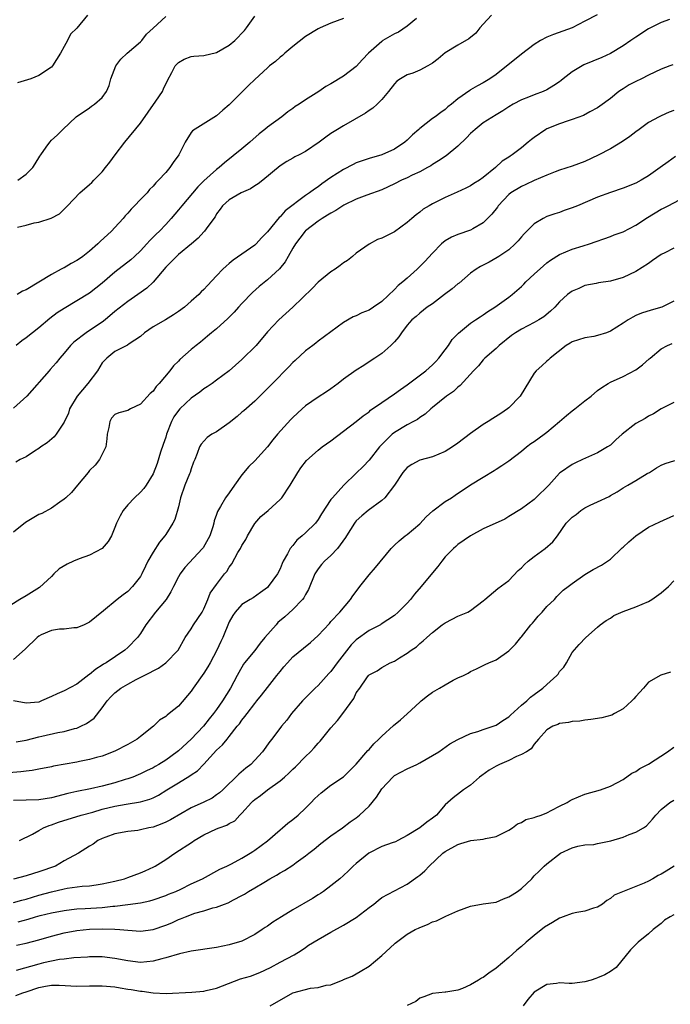
# Model space of a CAD drawing. Units: inches. Extents: x 2541000 to 2544000, y 1557000 to 1560000.
# Drawn here: x 2542300 to 2542402, y 1557229 to 1557384 of the extents above; entities that cross this region are included whole.
import ezdxf

# ---------------------------------------------------------------- set-up
doc = ezdxf.new("R2010")
doc.units = ezdxf.units.IN
doc.header["$MEASUREMENT"] = 0
doc.layers.add('LD25411557_2ft', color=30, linetype='Continuous')

msp = doc.modelspace()

# ---------------------------------------------------------------- linework, layer by layer
at = {"layer": 'LD25411557_2ft'}
for points, elevation in [([(2542390.93, 1557385.07), (2542389, 1557384.04), (2542387, 1557383), (2542384.06, 1557381.94), (2542383, 1557381.54), (2542382, 1557381), (2542381, 1557380.37), (2542379, 1557378.86), (2542375, 1557375.67), (2542374.04, 1557375), (2542373, 1557374.33), (2542372.1, 1557373.9), (2542371, 1557373.22), (2542370.86, 1557373.14), (2542369, 1557371.83), (2542367.98, 1557371), (2542367.43, 1557370.57), (2542367, 1557370.16), (2542366.3, 1557369.7), (2542365.42, 1557369), (2542365, 1557368.71), (2542363, 1557367.14), (2542362.86, 1557367), (2542361.86, 1557366.14), (2542361, 1557365.3), (2542360.64, 1557365), (2542359, 1557363.91), (2542357.01, 1557362.99), (2542355, 1557362.42), (2542353.93, 1557362.07), (2542353, 1557361.74), (2542352.49, 1557361.51), (2542351, 1557360.72), (2542349, 1557359.42), (2542347.58, 1557358.42), (2542347, 1557357.99), (2542346.4, 1557357.6), (2542345.63, 1557357), (2542345, 1557356.58), (2542341.81, 1557354.19), (2542341, 1557353.26), (2542340.85, 1557353.15), (2542339, 1557350.9), (2542338.06, 1557349.94), (2542337.22, 1557349), (2542337, 1557348.8), (2542335, 1557347.38), (2542333.59, 1557346.41), (2542333, 1557345.89), (2542332.5, 1557345.5), (2542331.96, 1557345), (2542331, 1557343.95), (2542329.55, 1557342.45), (2542329, 1557341.81), (2542328.58, 1557341.42), (2542328.21, 1557341), (2542327, 1557339.96), (2542325.94, 1557339), (2542325, 1557338.31), (2542324.21, 1557337.79), (2542322.96, 1557337.04), (2542321, 1557335.9), (2542319.67, 1557335), (2542319, 1557334.41), (2542317.23, 1557333.23), (2542316.97, 1557333.03), (2542315, 1557332.03), (2542313.73, 1557331), (2542313.37, 1557330.63), (2542313, 1557330.23), (2542312.25, 1557329), (2542310.71, 1557327), (2542309.05, 1557325), (2542307.85, 1557323), (2542307.66, 1557322.34), (2542307, 1557320.91), (2542305.74, 1557319), (2542305.42, 1557318.58), (2542304.35, 1557317.65), (2542303.34, 1557317), (2542303, 1557316.74), (2542302.32, 1557316.32), (2542301, 1557315.47), (2542300.09, 1557315), (2542299.38, 1557314.62)], 8080), ([(2542374.26, 1557385), (2542373, 1557383.61), (2542372.46, 1557383), (2542371.84, 1557382.16), (2542370.71, 1557381.29), (2542369, 1557380.28), (2542367, 1557379.06), (2542365.88, 1557378.12), (2542365, 1557377.43), (2542364.27, 1557377), (2542363, 1557376.35), (2542361.89, 1557375.89), (2542361, 1557375.63), (2542359.95, 1557375), (2542359.38, 1557374.62), (2542359, 1557374.2), (2542358.06, 1557373), (2542357, 1557371.74), (2542356.27, 1557371), (2542355.62, 1557370.38), (2542355, 1557369.98), (2542354.45, 1557369.55), (2542351, 1557367.56), (2542350.05, 1557367), (2542349, 1557366.35), (2542348.21, 1557365.79), (2542347.16, 1557365), (2542345, 1557363.52), (2542344.01, 1557363), (2542343.33, 1557362.67), (2542343, 1557362.46), (2542342.06, 1557361.94), (2542341, 1557361.26), (2542338.28, 1557359), (2542337.56, 1557358.44), (2542337, 1557358.12), (2542336.34, 1557357.66), (2542334.87, 1557357), (2542333, 1557355.91), (2542331.92, 1557355), (2542331.57, 1557354.43), (2542331, 1557353.7), (2542330.76, 1557353.24), (2542330.56, 1557353), (2542329.36, 1557351.36), (2542329.12, 1557351), (2542329, 1557350.89), (2542328.1, 1557349.9), (2542327.06, 1557349), (2542325, 1557347.29), (2542324.67, 1557347), (2542323.85, 1557346.15), (2542323, 1557345.31), (2542321.02, 1557342.98), (2542320.01, 1557341.99), (2542318.62, 1557341), (2542317, 1557339.91), (2542315, 1557338.31), (2542313.46, 1557337), (2542313, 1557336.66), (2542311, 1557335.32), (2542310.46, 1557335), (2542308.51, 1557333.49), (2542307.98, 1557333), (2542307, 1557331.76), (2542306.33, 1557331), (2542305.74, 1557330.26), (2542304.82, 1557329.18), (2542304.64, 1557329), (2542301.1, 1557325), (2542299, 1557323.11)], 8078), ([(2542402.32, 1557384.32), (2542401, 1557383.85), (2542399, 1557382.83), (2542397, 1557381.54), (2542396.2, 1557381), (2542395, 1557380.16), (2542393.01, 1557378.99), (2542391.66, 1557378.34), (2542388.83, 1557377.17), (2542387, 1557376.08), (2542385.58, 1557375), (2542385.27, 1557374.73), (2542385, 1557374.53), (2542384.09, 1557373.91), (2542383, 1557373.25), (2542382.44, 1557373), (2542381, 1557372.47), (2542380.11, 1557372.11), (2542379, 1557371.69), (2542377.72, 1557371), (2542377, 1557370.58), (2542376.07, 1557369.93), (2542375, 1557369.31), (2542373, 1557368.03), (2542371.7, 1557367), (2542371.34, 1557366.66), (2542371, 1557366.37), (2542370.33, 1557365.67), (2542369, 1557364.35), (2542367.14, 1557362.86), (2542365.94, 1557362.06), (2542365, 1557361.47), (2542364.72, 1557361.28), (2542364.23, 1557361), (2542363, 1557360.35), (2542361.78, 1557359.78), (2542361, 1557359.39), (2542360.14, 1557359), (2542359, 1557358.42), (2542357, 1557357.52), (2542354.65, 1557356.65), (2542353, 1557356.01), (2542351.06, 1557355.06), (2542349.77, 1557354.23), (2542349, 1557353.84), (2542348.49, 1557353.51), (2542347.6, 1557353), (2542347, 1557352.56), (2542345, 1557351.05), (2542344.94, 1557351), (2542344.13, 1557349.87), (2542343.42, 1557349), (2542343, 1557348.32), (2542342.29, 1557347), (2542341.82, 1557346.18), (2542340.93, 1557345.07), (2542339, 1557343.3), (2542337.73, 1557342.27), (2542336.68, 1557341.32), (2542335, 1557339.58), (2542334.47, 1557339), (2542333.79, 1557338.21), (2542332.78, 1557337.22), (2542331, 1557335.63), (2542330.21, 1557335), (2542329.56, 1557334.44), (2542328.47, 1557333.53), (2542327.79, 1557333), (2542327, 1557332.33), (2542325.23, 1557330.77), (2542325, 1557330.52), (2542324.23, 1557329.77), (2542323.63, 1557329), (2542321.95, 1557327), (2542321.48, 1557326.52), (2542321, 1557325.81), (2542320.56, 1557325.44), (2542319, 1557323.74), (2542317.45, 1557323), (2542317, 1557322.75), (2542315.63, 1557322.37), (2542315, 1557322.1), (2542314.48, 1557321.52), (2542314.17, 1557321), (2542314.06, 1557320.06), (2542313.79, 1557319), (2542313.72, 1557318.28), (2542313.55, 1557317), (2542312.57, 1557315), (2542311.88, 1557314.12), (2542311, 1557313.28), (2542310.76, 1557313), (2542309.11, 1557311), (2542308.18, 1557309.82), (2542307.25, 1557309), (2542307, 1557308.76), (2542306.3, 1557308.3), (2542305, 1557307.38), (2542303.47, 1557306.53), (2542303, 1557306.34), (2542300.91, 1557305.09), (2542299, 1557303.6)], 8082), ([(2542362.49, 1557384.49), (2542361, 1557383.26), (2542359.66, 1557382.34), (2542359, 1557382.09), (2542357.19, 1557381), (2542357, 1557380.87), (2542354.91, 1557379), (2542353.97, 1557378.03), (2542353, 1557376.91), (2542351, 1557375.39), (2542349, 1557374.2), (2542348.21, 1557373.78), (2542347.09, 1557373), (2542345, 1557371.69), (2542343.99, 1557371), (2542343.39, 1557370.61), (2542343, 1557370.3), (2542342.23, 1557369.77), (2542341.29, 1557369), (2542339, 1557367.34), (2542338.62, 1557367), (2542337.69, 1557366.31), (2542336.22, 1557365), (2542335, 1557363.96), (2542332.26, 1557361.74), (2542331.41, 1557361), (2542331, 1557360.7), (2542329, 1557358.92), (2542328.04, 1557357.96), (2542325.51, 1557355), (2542325, 1557354.35), (2542323.86, 1557353), (2542323, 1557352.02), (2542322, 1557351), (2542321.48, 1557350.52), (2542321, 1557350.02), (2542320.48, 1557349.52), (2542320.04, 1557349), (2542319, 1557347.89), (2542318.09, 1557347), (2542317.52, 1557346.48), (2542315, 1557344.54), (2542313, 1557342.82), (2542311, 1557341.23), (2542309, 1557340.01), (2542307, 1557338.83), (2542305.9, 1557338.1), (2542304.76, 1557337.24), (2542303, 1557335.74), (2542302.03, 1557335), (2542301, 1557334.17), (2542300.31, 1557333.69), (2542299.46, 1557333)], 8076), ([(2542351, 1557384.49), (2542349, 1557383.74), (2542347.32, 1557383), (2542347, 1557382.84), (2542345, 1557381.65), (2542343, 1557380.07), (2542341.74, 1557379), (2542341.36, 1557378.64), (2542341, 1557378.37), (2542340.27, 1557377.73), (2542339.33, 1557377), (2542339, 1557376.72), (2542337, 1557374.89), (2542336.05, 1557373.95), (2542335, 1557372.88), (2542333, 1557370.88), (2542331.98, 1557370.02), (2542331, 1557369.13), (2542327.2, 1557366.8), (2542327, 1557366.53), (2542326.05, 1557365), (2542325.04, 1557363), (2542324.19, 1557361.81), (2542323.62, 1557361), (2542323, 1557360.25), (2542321.87, 1557359), (2542321.41, 1557358.59), (2542321, 1557358.07), (2542320.46, 1557357.54), (2542320.05, 1557357), (2542319, 1557355.96), (2542318.1, 1557355), (2542317.54, 1557354.46), (2542317, 1557353.83), (2542316.59, 1557353.41), (2542316.27, 1557353), (2542315, 1557351.58), (2542314.45, 1557351), (2542312.66, 1557349.34), (2542312.32, 1557349), (2542311, 1557347.85), (2542309.92, 1557347), (2542309.39, 1557346.61), (2542309, 1557346.36), (2542308.12, 1557345.88), (2542307, 1557345.23), (2542306.83, 1557345.17), (2542306.55, 1557345), (2542305, 1557344.16), (2542301, 1557341.76), (2542300.46, 1557341.54), (2542299.62, 1557341)], 8074), ([(2542299.64, 1557351.64), (2542301, 1557351.93), (2542302.28, 1557352.28), (2542303, 1557352.39), (2542304.96, 1557353.04), (2542306.26, 1557353.74), (2542307.29, 1557354.71), (2542307.54, 1557355), (2542309.45, 1557357), (2542311, 1557358.32), (2542311.36, 1557358.64), (2542311.68, 1557359), (2542313, 1557360.34), (2542313.53, 1557361), (2542314.17, 1557361.83), (2542315.04, 1557363), (2542316.58, 1557365), (2542319, 1557367.98), (2542321.45, 1557371.45), (2542322.47, 1557373), (2542322.62, 1557373.38), (2542323.29, 1557374.71), (2542323.95, 1557375.95), (2542324.47, 1557377), (2542324.72, 1557377.28), (2542325, 1557377.55), (2542325.9, 1557378.1), (2542327, 1557378.49), (2542327.43, 1557378.57), (2542329, 1557378.66), (2542331, 1557379.1), (2542333, 1557380.29), (2542333.87, 1557381), (2542335.39, 1557382.61), (2542335.71, 1557383), (2542337, 1557384.83)], 8072), ([(2542310.65, 1557385), (2542309, 1557382.94), (2542308, 1557382), (2542307.51, 1557381), (2542307, 1557380.05), (2542306.41, 1557379), (2542305.17, 1557377), (2542305, 1557376.8), (2542303, 1557375.48), (2542301.74, 1557375), (2542299.67, 1557374.33)], 8068), ([(2542299.72, 1557359), (2542301, 1557359.97), (2542302.05, 1557361), (2542302.43, 1557361.57), (2542303.19, 1557362.81), (2542303.33, 1557363), (2542304.19, 1557364.19), (2542304.74, 1557365), (2542305, 1557365.32), (2542305.88, 1557366.12), (2542306.77, 1557367), (2542308.87, 1557369), (2542311, 1557370.43), (2542311.32, 1557370.68), (2542311.78, 1557371), (2542313, 1557372.04), (2542313.65, 1557373), (2542314.07, 1557373.93), (2542314.33, 1557375), (2542315.12, 1557377), (2542315.91, 1557378.09), (2542316.91, 1557379), (2542319, 1557380.79), (2542319.21, 1557381), (2542319.99, 1557382.01), (2542321.03, 1557382.97), (2542323, 1557384.77)], 8070), ([(2542402.82, 1557377.18), (2542402.36, 1557377), (2542401, 1557376.52), (2542399, 1557375.56), (2542397.93, 1557375), (2542397, 1557374.56), (2542395.97, 1557374.03), (2542395, 1557373.42), (2542394.73, 1557373.27), (2542394.34, 1557373), (2542393, 1557371.89), (2542391.34, 1557370.66), (2542391, 1557370.43), (2542389.76, 1557369.76), (2542388.79, 1557369.21), (2542387, 1557368.55), (2542386.35, 1557368.35), (2542385, 1557367.9), (2542383, 1557367.1), (2542382.82, 1557367), (2542381, 1557365.75), (2542380.57, 1557365.43), (2542380.08, 1557365), (2542379, 1557364.13), (2542377.55, 1557363), (2542377.21, 1557362.79), (2542377, 1557362.63), (2542375.97, 1557362.03), (2542374.94, 1557361), (2542373, 1557359.43), (2542372.39, 1557359), (2542371.52, 1557358.48), (2542371, 1557358.12), (2542370.26, 1557357.74), (2542368.88, 1557357.12), (2542367, 1557356.3), (2542365, 1557355.3), (2542364.47, 1557355), (2542363.55, 1557354.45), (2542363, 1557354), (2542362.42, 1557353.58), (2542361.72, 1557353), (2542361, 1557352.35), (2542359, 1557350.88), (2542357, 1557349.89), (2542356.34, 1557349.66), (2542355, 1557348.95), (2542353, 1557347.51), (2542352.41, 1557347), (2542351.61, 1557346.39), (2542351, 1557345.99), (2542350.44, 1557345.56), (2542349.66, 1557345), (2542349, 1557344.59), (2542347, 1557342.98), (2542346.03, 1557341.97), (2542343, 1557339.02), (2542340.8, 1557337), (2542339, 1557335.11), (2542337.21, 1557333), (2542335, 1557330.75), (2542333, 1557329), (2542331, 1557327.5), (2542330.28, 1557327), (2542329.54, 1557326.46), (2542329, 1557326.14), (2542328.38, 1557325.61), (2542327, 1557324.71), (2542325.23, 1557323), (2542325, 1557322.75), (2542324.28, 1557321.72), (2542323.91, 1557321), (2542323.13, 1557319), (2542323, 1557318.56), (2542322.6, 1557317.4), (2542322.17, 1557316.17), (2542321.63, 1557314.37), (2542321, 1557312.79), (2542319.92, 1557311), (2542319.55, 1557310.45), (2542319, 1557309.86), (2542318.1, 1557309), (2542317, 1557307.87), (2542316.29, 1557307), (2542315.84, 1557306.16), (2542315.26, 1557305), (2542315, 1557304.32), (2542314.43, 1557303), (2542313.91, 1557302.09), (2542313, 1557301), (2542311, 1557299.96), (2542309.38, 1557299.38), (2542308.49, 1557299), (2542307.46, 1557298.54), (2542306.21, 1557297.79), (2542305.37, 1557297), (2542305, 1557296.59), (2542303.11, 1557294.89), (2542301, 1557293.57), (2542300.03, 1557293), (2542297.19, 1557291.19)], 8084), ([(2542403, 1557369.99), (2542402.27, 1557369.73), (2542401, 1557369.16), (2542400.68, 1557369), (2542399, 1557368.1), (2542397.53, 1557367), (2542397, 1557366.63), (2542396.09, 1557365.91), (2542394.9, 1557365.1), (2542393, 1557363.97), (2542391.07, 1557362.93), (2542389, 1557361.95), (2542387, 1557361.21), (2542385, 1557360.57), (2542384.33, 1557360.33), (2542383, 1557359.81), (2542381, 1557358.97), (2542379.68, 1557358.32), (2542379, 1557358.04), (2542377.34, 1557357), (2542377, 1557356.74), (2542375.35, 1557355), (2542375.21, 1557354.79), (2542374.33, 1557353.67), (2542373, 1557352.31), (2542371.37, 1557351.37), (2542371, 1557351.14), (2542369, 1557350.47), (2542367.97, 1557350.03), (2542367, 1557349.46), (2542366.43, 1557349), (2542365, 1557347.53), (2542363.81, 1557346.19), (2542362.6, 1557345), (2542361, 1557343.59), (2542360.35, 1557343), (2542359.59, 1557342.41), (2542359, 1557341.8), (2542357, 1557339.93), (2542355.69, 1557339), (2542355, 1557338.55), (2542353.89, 1557338.11), (2542353, 1557337.66), (2542352.52, 1557337.48), (2542351, 1557336.61), (2542347, 1557333.66), (2542346.64, 1557333.36), (2542346.14, 1557333), (2542345, 1557332.14), (2542343.38, 1557330.62), (2542343, 1557330.28), (2542342.39, 1557329.61), (2542339.79, 1557327), (2542338.41, 1557325.59), (2542337, 1557324.23), (2542335.3, 1557322.7), (2542335, 1557322.46), (2542334.22, 1557321.78), (2542333, 1557320.79), (2542331, 1557319.4), (2542330.27, 1557319), (2542329.52, 1557318.48), (2542328.55, 1557317.45), (2542328.3, 1557317), (2542327.96, 1557315.96), (2542327.56, 1557315), (2542327.38, 1557314.62), (2542327, 1557313.55), (2542326.84, 1557313), (2542326.75, 1557312.75), (2542326.02, 1557311), (2542325.34, 1557309), (2542325, 1557307.57), (2542324.41, 1557305.59), (2542324.11, 1557305), (2542323, 1557303.21), (2542322.85, 1557303), (2542322.01, 1557301.99), (2542321, 1557300.42), (2542320.2, 1557299), (2542319.79, 1557298.21), (2542319.22, 1557297), (2542319, 1557296.61), (2542317.77, 1557295), (2542317, 1557294.24), (2542316.27, 1557293.73), (2542315.33, 1557293), (2542313.17, 1557291.17), (2542311, 1557289.41), (2542310.15, 1557289), (2542309, 1557288.52), (2542308.51, 1557288.51), (2542307, 1557288.3), (2542306.29, 1557288.29), (2542305, 1557288.07), (2542303.4, 1557287.4), (2542303, 1557287.21), (2542302.73, 1557287), (2542300.84, 1557285.16), (2542299, 1557283.55)], 8086), ([(2542403.28, 1557362.72), (2542402.08, 1557361.92), (2542400.85, 1557361), (2542399, 1557359.71), (2542397.85, 1557359), (2542397, 1557358.54), (2542395, 1557357.74), (2542393, 1557357.06), (2542391, 1557356.32), (2542387.81, 1557355), (2542387, 1557354.65), (2542385.75, 1557354.25), (2542385, 1557353.94), (2542384.27, 1557353.73), (2542383, 1557353.27), (2542382.43, 1557353), (2542381, 1557352.12), (2542379.42, 1557350.58), (2542379, 1557350.1), (2542378.51, 1557349.49), (2542378.02, 1557349), (2542377, 1557348.07), (2542375.46, 1557347), (2542375.18, 1557346.82), (2542373.9, 1557346.1), (2542372.57, 1557345.43), (2542371.86, 1557345), (2542371, 1557344.39), (2542369.19, 1557342.81), (2542369, 1557342.68), (2542368.09, 1557341.91), (2542366.86, 1557341), (2542365, 1557339.55), (2542364.18, 1557339), (2542363, 1557338.05), (2542362.45, 1557337.55), (2542361.74, 1557337), (2542361, 1557336.16), (2542360.09, 1557335), (2542359.67, 1557334.33), (2542359, 1557333.57), (2542358.44, 1557333), (2542357, 1557331.74), (2542355.94, 1557331), (2542355.36, 1557330.64), (2542354.16, 1557329.84), (2542353, 1557329.09), (2542351, 1557327.66), (2542350.15, 1557327), (2542349, 1557326.18), (2542348.3, 1557325.7), (2542347, 1557324.86), (2542345, 1557323.47), (2542344.46, 1557323), (2542343, 1557321.65), (2542342.68, 1557321.32), (2542340.58, 1557319), (2542339.86, 1557318.14), (2542339, 1557317.02), (2542337, 1557314.81), (2542336.08, 1557313.92), (2542335, 1557312.62), (2542333.81, 1557311), (2542333, 1557309.78), (2542332.41, 1557309), (2542331.62, 1557307.62), (2542331.15, 1557306.85), (2542331, 1557306.36), (2542330.64, 1557305.36), (2542330.59, 1557305), (2542330.43, 1557304.43), (2542329.93, 1557303), (2542328.88, 1557301.12), (2542328.8, 1557301), (2542326.01, 1557297.99), (2542325.27, 1557297), (2542325, 1557296.54), (2542324.2, 1557295), (2542323.82, 1557294.18), (2542323.06, 1557293), (2542321.37, 1557291), (2542319.84, 1557289), (2542319, 1557287.62), (2542318.54, 1557287), (2542317, 1557285.4), (2542316.55, 1557285), (2542313.59, 1557283), (2542313.22, 1557282.78), (2542313, 1557282.63), (2542311.98, 1557282.02), (2542311, 1557281.16), (2542310.9, 1557281.1), (2542309, 1557279.66), (2542307, 1557278.6), (2542305.89, 1557278.11), (2542305, 1557277.7), (2542303.43, 1557277), (2542303, 1557276.83), (2542301, 1557276.66), (2542299, 1557277.02)], 8088), ([(2542299.43, 1557270.57), (2542301, 1557270.8), (2542303, 1557271.35), (2542303.47, 1557271.47), (2542306.03, 1557272.03), (2542307, 1557272.17), (2542308.65, 1557272.65), (2542309, 1557272.73), (2542309.6, 1557273), (2542310.53, 1557273.47), (2542311.71, 1557274.29), (2542313, 1557275.89), (2542313.77, 1557277), (2542314.37, 1557277.63), (2542315, 1557278.26), (2542315.93, 1557279), (2542317, 1557279.63), (2542318.36, 1557280.36), (2542320.53, 1557281.47), (2542321, 1557281.76), (2542321.84, 1557282.16), (2542323, 1557283), (2542324.94, 1557285), (2542326.06, 1557287), (2542327, 1557288.37), (2542327.38, 1557289), (2542328.74, 1557291), (2542329, 1557291.5), (2542329.62, 1557293), (2542330.01, 1557293.99), (2542331, 1557295.35), (2542332.27, 1557297), (2542332.6, 1557297.4), (2542333, 1557298.07), (2542333.4, 1557298.6), (2542334.36, 1557300.36), (2542334.74, 1557301), (2542335, 1557301.47), (2542335.6, 1557302.4), (2542335.87, 1557303), (2542337, 1557304.93), (2542337.97, 1557306.03), (2542339.13, 1557307), (2542341, 1557308.72), (2542341.25, 1557309), (2542342.57, 1557311), (2542343.8, 1557313), (2542344.29, 1557313.71), (2542345.15, 1557314.85), (2542347, 1557316.5), (2542347.65, 1557317), (2542349, 1557317.96), (2542353, 1557321.02), (2542354.08, 1557321.92), (2542355, 1557322.55), (2542355.23, 1557322.77), (2542357, 1557324), (2542359, 1557325.35), (2542359.94, 1557326.06), (2542361, 1557326.81), (2542363.95, 1557329), (2542365, 1557329.95), (2542365.53, 1557330.47), (2542366.01, 1557331), (2542367, 1557332.3), (2542367.5, 1557333), (2542368.1, 1557333.9), (2542369.07, 1557334.93), (2542371, 1557336.48), (2542371.78, 1557337), (2542372.5, 1557337.5), (2542373, 1557337.8), (2542373.69, 1557338.31), (2542374.82, 1557339), (2542377, 1557340.57), (2542377.54, 1557341), (2542379, 1557342.28), (2542379.37, 1557342.63), (2542379.7, 1557343), (2542381, 1557344.23), (2542382.46, 1557345.54), (2542383, 1557346), (2542383.59, 1557346.41), (2542385, 1557347.32), (2542387, 1557348.15), (2542388.7, 1557348.7), (2542389.73, 1557349), (2542393, 1557350.15), (2542393.61, 1557350.39), (2542395, 1557350.89), (2542397, 1557351.91), (2542398.85, 1557353.16), (2542401, 1557354.44), (2542401.38, 1557354.62), (2542402.09, 1557355), (2542403.9, 1557355.9)], 8090), ([(2542403, 1557348.31), (2542401.56, 1557347.56), (2542401, 1557347.29), (2542399.64, 1557346.36), (2542399, 1557345.89), (2542397, 1557344.62), (2542395, 1557343.7), (2542393, 1557343.12), (2542391.14, 1557342.86), (2542390.76, 1557342.76), (2542389, 1557342.41), (2542388.05, 1557341.95), (2542387, 1557341.54), (2542386.27, 1557341), (2542385, 1557339.88), (2542384.24, 1557339), (2542383.59, 1557338.41), (2542382.5, 1557337.5), (2542381.73, 1557337), (2542381, 1557336.6), (2542379, 1557335.56), (2542378.07, 1557335), (2542377.44, 1557334.56), (2542375.48, 1557333), (2542375, 1557332.52), (2542373.24, 1557331), (2542373, 1557330.74), (2542372.22, 1557329.78), (2542371.45, 1557329), (2542369.33, 1557326.67), (2542369, 1557326.44), (2542368.28, 1557325.72), (2542367.18, 1557325), (2542365, 1557323.24), (2542364.71, 1557323), (2542363.83, 1557322.17), (2542363, 1557321.64), (2542362.65, 1557321.35), (2542362.03, 1557321), (2542361, 1557320.47), (2542359, 1557319.3), (2542358.64, 1557319), (2542356.82, 1557317.18), (2542356.66, 1557317), (2542355, 1557314.9), (2542354.08, 1557313.92), (2542353, 1557312.86), (2542351.01, 1557310.99), (2542349.23, 1557309), (2542349, 1557308.7), (2542347.53, 1557306.47), (2542347, 1557305.59), (2542346.55, 1557305), (2542345, 1557303.45), (2542344.49, 1557303), (2542343.66, 1557302.34), (2542343, 1557301.49), (2542342.58, 1557301), (2542342.17, 1557300.17), (2542341.49, 1557299), (2542341.33, 1557298.67), (2542341, 1557297.81), (2542340.6, 1557297), (2542339.12, 1557295), (2542339, 1557294.88), (2542337.94, 1557294.06), (2542336.76, 1557293.24), (2542336.3, 1557293), (2542335, 1557292.18), (2542333.91, 1557291), (2542333.57, 1557290.43), (2542333, 1557289.46), (2542331.98, 1557287), (2542331.65, 1557286.35), (2542331.03, 1557285), (2542330, 1557283), (2542329.64, 1557282.36), (2542329, 1557281.36), (2542327.31, 1557279), (2542327, 1557278.52), (2542325, 1557276.17), (2542323.56, 1557275), (2542323.22, 1557274.78), (2542323, 1557274.55), (2542322.02, 1557273.98), (2542321.08, 1557273), (2542319, 1557271.4), (2542318.52, 1557271), (2542317, 1557270.13), (2542315, 1557269.09), (2542313, 1557268.32), (2542312.07, 1557268.07), (2542311, 1557267.75), (2542309.44, 1557267.44), (2542309, 1557267.33), (2542305.3, 1557266.7), (2542305, 1557266.62), (2542303, 1557266.24), (2542301.98, 1557266.02), (2542301, 1557265.94), (2542300.18, 1557265.82), (2542298.31, 1557265.69)], 8092), ([(2542403, 1557339.97), (2542401.09, 1557339), (2542399.45, 1557338.55), (2542397.92, 1557338.08), (2542397, 1557337.69), (2542396.54, 1557337.46), (2542395.78, 1557337), (2542395, 1557336.49), (2542393, 1557335.23), (2542392.39, 1557335), (2542391, 1557334.54), (2542390.41, 1557334.41), (2542389, 1557334.17), (2542387, 1557333.54), (2542386.67, 1557333.33), (2542386.06, 1557333), (2542383.54, 1557331), (2542383.28, 1557330.72), (2542383, 1557330.49), (2542382.23, 1557329.77), (2542381.33, 1557329), (2542381, 1557328.61), (2542378.79, 1557325), (2542377, 1557323.16), (2542376.81, 1557323), (2542375.73, 1557322.27), (2542374.5, 1557321.5), (2542373.76, 1557321), (2542373, 1557320.52), (2542371, 1557319.1), (2542369, 1557317.59), (2542368.12, 1557317), (2542367, 1557316.27), (2542365, 1557315.42), (2542363, 1557314.91), (2542361.74, 1557314.26), (2542361, 1557313.79), (2542360.63, 1557313.37), (2542360.35, 1557313), (2542359.01, 1557310.99), (2542357.48, 1557309), (2542357, 1557308.57), (2542354.89, 1557307), (2542353.87, 1557306.13), (2542353, 1557305.34), (2542352.83, 1557305.17), (2542352.71, 1557305), (2542351.43, 1557303), (2542351.28, 1557302.72), (2542350.03, 1557301), (2542349, 1557299.92), (2542348, 1557299), (2542347.53, 1557298.47), (2542347, 1557297.83), (2542346.66, 1557297.34), (2542346.49, 1557297), (2542345.45, 1557294.55), (2542345, 1557293.78), (2542344.74, 1557293.26), (2542344.54, 1557293), (2542343, 1557291.4), (2542341.74, 1557290.26), (2542340.67, 1557289.33), (2542340.38, 1557289), (2542338.61, 1557287), (2542337.88, 1557286.12), (2542337, 1557284.96), (2542335.4, 1557283), (2542335.23, 1557282.77), (2542334.5, 1557281.5), (2542334.23, 1557281), (2542333.21, 1557279), (2542331.95, 1557277), (2542331, 1557275.67), (2542330.54, 1557275), (2542329.83, 1557274.17), (2542328.93, 1557273), (2542327, 1557271), (2542325, 1557269.14), (2542324.82, 1557269), (2542323, 1557267.66), (2542321.93, 1557267), (2542321.32, 1557266.68), (2542321, 1557266.47), (2542319.99, 1557266.01), (2542319, 1557265.5), (2542318.66, 1557265.34), (2542317.8, 1557265), (2542317, 1557264.73), (2542316.62, 1557264.62), (2542315, 1557264.1), (2542313, 1557263.55), (2542311.15, 1557263.15), (2542309, 1557262.72), (2542307.6, 1557262.4), (2542305, 1557261.72), (2542303, 1557261.43), (2542299, 1557261.32)], 8094), ([(2542299.98, 1557255), (2542302.04, 1557256.04), (2542303, 1557256.6), (2542303.75, 1557257), (2542304.63, 1557257.37), (2542305, 1557257.46), (2542306.12, 1557257.88), (2542309.68, 1557259), (2542311.5, 1557259.5), (2542313, 1557259.95), (2542315, 1557260.44), (2542316.76, 1557260.76), (2542319, 1557261.1), (2542320.48, 1557261.52), (2542321, 1557261.74), (2542321.85, 1557262.15), (2542323.17, 1557263), (2542325, 1557264.12), (2542326.81, 1557265.19), (2542327, 1557265.34), (2542327.99, 1557266.01), (2542329, 1557267.06), (2542331, 1557269.23), (2542331.93, 1557270.07), (2542332.66, 1557271), (2542333, 1557271.39), (2542334.25, 1557273), (2542334.59, 1557273.41), (2542335, 1557273.99), (2542335.47, 1557274.53), (2542335.79, 1557275), (2542337, 1557276.58), (2542337.36, 1557277), (2542338.09, 1557277.91), (2542339, 1557279.11), (2542340.51, 1557281), (2542341, 1557281.66), (2542341.61, 1557282.39), (2542342.16, 1557283), (2542343, 1557283.94), (2542344.71, 1557285.29), (2542345.79, 1557286.21), (2542347, 1557287.31), (2542348.78, 1557289.22), (2542349, 1557289.49), (2542350.39, 1557291), (2542352.08, 1557293), (2542352.46, 1557293.54), (2542353, 1557294.21), (2542353.58, 1557295), (2542355, 1557296.85), (2542356.01, 1557297.99), (2542358.5, 1557301), (2542359, 1557301.51), (2542359.76, 1557302.24), (2542360.68, 1557303), (2542361, 1557303.22), (2542363, 1557304.9), (2542364.01, 1557305.99), (2542365.06, 1557306.94), (2542367, 1557308.4), (2542367.97, 1557309), (2542368.59, 1557309.41), (2542371, 1557311.02), (2542373, 1557312.26), (2542374.72, 1557313.28), (2542375, 1557313.49), (2542375.92, 1557314.08), (2542377, 1557314.84), (2542379, 1557316.35), (2542379.78, 1557317), (2542380.48, 1557317.52), (2542381, 1557317.87), (2542382.57, 1557319), (2542383, 1557319.32), (2542385, 1557321), (2542386.07, 1557321.93), (2542387, 1557322.69), (2542387.43, 1557323), (2542389, 1557324.28), (2542389.97, 1557325), (2542391, 1557325.9), (2542391.65, 1557326.35), (2542392.66, 1557327), (2542393, 1557327.2), (2542395, 1557328.11), (2542397, 1557329.17), (2542398.05, 1557329.95), (2542399.12, 1557330.88), (2542399.25, 1557331), (2542401, 1557332.46), (2542402.02, 1557333), (2542402.72, 1557333.28)], 8096), ([(2542403, 1557324.01), (2542401, 1557323.02), (2542399.8, 1557322.2), (2542399, 1557321.85), (2542398.5, 1557321.5), (2542397, 1557320.68), (2542394.84, 1557319), (2542393.88, 1557318.12), (2542393, 1557317.28), (2542392.56, 1557317), (2542391, 1557316.07), (2542388.6, 1557315), (2542387.51, 1557314.49), (2542387, 1557314.22), (2542385.16, 1557313), (2542385, 1557312.86), (2542383.32, 1557311), (2542381.28, 1557309), (2542381, 1557308.75), (2542379, 1557307.27), (2542377, 1557306.05), (2542376.36, 1557305.64), (2542373, 1557304.08), (2542371, 1557303.02), (2542369, 1557301.62), (2542368.66, 1557301.34), (2542368.28, 1557301), (2542367, 1557299.68), (2542366.45, 1557299), (2542365.85, 1557298.15), (2542365, 1557297.18), (2542363.19, 1557295), (2542362.16, 1557293.84), (2542361.52, 1557293), (2542361, 1557292.41), (2542359.61, 1557291), (2542359, 1557290.45), (2542356.93, 1557289.07), (2542356.82, 1557289), (2542355, 1557288.1), (2542353, 1557286.61), (2542352.18, 1557285.82), (2542349.98, 1557283), (2542349.58, 1557282.42), (2542349, 1557281.66), (2542348.67, 1557281.33), (2542347, 1557279.45), (2542346.5, 1557279), (2542344.53, 1557277), (2542342.81, 1557275), (2542342.04, 1557273.96), (2542341.24, 1557273), (2542339.69, 1557271), (2542339.37, 1557270.63), (2542338.22, 1557269), (2542337, 1557267.66), (2542336.37, 1557267), (2542335.6, 1557266.4), (2542334.52, 1557265.48), (2542331.96, 1557263), (2542331.45, 1557262.55), (2542331, 1557262.19), (2542330.29, 1557261.71), (2542328.97, 1557261.03), (2542327, 1557260.14), (2542323.72, 1557258.28), (2542323, 1557257.89), (2542322.37, 1557257.63), (2542321, 1557257.12), (2542320.33, 1557257), (2542319, 1557256.68), (2542318.6, 1557256.6), (2542317, 1557256.44), (2542315, 1557256.06), (2542313.55, 1557255.55), (2542313, 1557255.32), (2542312.32, 1557255), (2542311.57, 1557254.43), (2542311, 1557254.1), (2542309.26, 1557253), (2542307, 1557251.81), (2542305.63, 1557251), (2542303, 1557250.08), (2542302.17, 1557249.83), (2542301, 1557249.46), (2542299, 1557248.94)], 8098), ([(2542299, 1557245.25), (2542300.36, 1557245.64), (2542301, 1557245.8), (2542303, 1557246.4), (2542305, 1557246.94), (2542307, 1557247.41), (2542307.5, 1557247.5), (2542309.82, 1557247.82), (2542311, 1557247.9), (2542312.06, 1557248.06), (2542313, 1557248.17), (2542315, 1557248.61), (2542316.49, 1557249), (2542317, 1557249.17), (2542319, 1557249.93), (2542319.76, 1557250.24), (2542321.12, 1557250.88), (2542321.33, 1557251), (2542323, 1557252.03), (2542324.44, 1557253), (2542327.19, 1557254.81), (2542327.45, 1557255), (2542329, 1557255.9), (2542331, 1557256.84), (2542331.4, 1557257), (2542332.59, 1557257.41), (2542333, 1557257.67), (2542333.87, 1557258.13), (2542334.66, 1557259), (2542335, 1557259.33), (2542336.48, 1557261), (2542336.74, 1557261.26), (2542337, 1557261.5), (2542337.89, 1557262.11), (2542339, 1557262.98), (2542341, 1557264.4), (2542341.7, 1557265), (2542342.38, 1557265.62), (2542343, 1557266.26), (2542343.4, 1557266.6), (2542345, 1557268.23), (2542345.79, 1557269), (2542346.38, 1557269.62), (2542347, 1557270.33), (2542347.33, 1557270.67), (2542349, 1557272.75), (2542350.06, 1557273.94), (2542350.88, 1557275), (2542352.6, 1557277.4), (2542353, 1557278.28), (2542353.54, 1557279), (2542354.64, 1557280.64), (2542354.9, 1557281), (2542355, 1557281.11), (2542356.26, 1557281.74), (2542357, 1557282.25), (2542358.33, 1557283), (2542359, 1557283.26), (2542359.8, 1557283.8), (2542361, 1557284.54), (2542361.63, 1557285), (2542362.5, 1557285.5), (2542363, 1557286.03), (2542363.55, 1557286.45), (2542364.11, 1557287), (2542365, 1557287.78), (2542366.54, 1557289), (2542367, 1557289.31), (2542368.1, 1557289.9), (2542369, 1557290.33), (2542370.54, 1557291), (2542371, 1557291.24), (2542373, 1557292.76), (2542373.26, 1557293), (2542375.28, 1557294.72), (2542377, 1557295.99), (2542378.48, 1557297.52), (2542379, 1557297.96), (2542379.49, 1557298.51), (2542380.06, 1557299), (2542381, 1557299.73), (2542382.75, 1557301), (2542383.94, 1557302.06), (2542384.68, 1557303), (2542386.06, 1557305), (2542387, 1557305.93), (2542387.62, 1557306.38), (2542388.37, 1557307), (2542389, 1557307.39), (2542389.83, 1557307.83), (2542391, 1557308.36), (2542392.79, 1557309.21), (2542393, 1557309.36), (2542394.09, 1557309.91), (2542395, 1557310.55), (2542395.73, 1557311), (2542397, 1557311.73), (2542398.82, 1557312.82), (2542399.15, 1557313), (2542400.29, 1557313.71), (2542401, 1557314.11), (2542401.61, 1557314.39), (2542403.15, 1557314.85)], 8100), ([(2542299.77, 1557242.23), (2542301.35, 1557242.65), (2542302.49, 1557243), (2542303.2, 1557243.2), (2542305, 1557243.62), (2542307, 1557244.01), (2542308.14, 1557244.14), (2542309, 1557244.26), (2542310.31, 1557244.31), (2542313, 1557244.47), (2542314.68, 1557244.68), (2542315, 1557244.69), (2542317, 1557244.92), (2542319, 1557245.2), (2542320.48, 1557245.52), (2542321, 1557245.67), (2542323, 1557246.36), (2542323.45, 1557246.55), (2542324.56, 1557247), (2542325.37, 1557247.37), (2542327, 1557248.17), (2542328.77, 1557249), (2542331.51, 1557250.49), (2542332.63, 1557251), (2542333.36, 1557251.36), (2542335, 1557252.25), (2542336.27, 1557253), (2542336.7, 1557253.3), (2542337, 1557253.48), (2542339.03, 1557254.97), (2542341, 1557256.69), (2542341.4, 1557257), (2542342.23, 1557257.77), (2542343, 1557258.32), (2542343.83, 1557259), (2542345, 1557260.1), (2542345.87, 1557261), (2542346.41, 1557261.59), (2542347, 1557262.1), (2542347.46, 1557262.54), (2542349, 1557263.73), (2542351, 1557265.06), (2542353, 1557267.06), (2542354.8, 1557269.2), (2542355, 1557269.37), (2542355.76, 1557270.24), (2542356.57, 1557271), (2542357, 1557271.43), (2542358.86, 1557273.14), (2542359.97, 1557274.03), (2542361.03, 1557274.97), (2542363, 1557276.81), (2542363.22, 1557277), (2542364.21, 1557277.8), (2542365, 1557278.37), (2542366.11, 1557279), (2542367, 1557279.55), (2542368.25, 1557280.25), (2542369, 1557280.62), (2542369.86, 1557281), (2542370.63, 1557281.37), (2542371, 1557281.65), (2542371.95, 1557282.05), (2542373.28, 1557282.72), (2542373.86, 1557283), (2542375, 1557283.49), (2542377, 1557284.87), (2542378.06, 1557285.94), (2542378.91, 1557287), (2542379, 1557287.1), (2542380.5, 1557289), (2542380.73, 1557289.27), (2542381, 1557289.54), (2542381.66, 1557290.34), (2542382.26, 1557291), (2542383, 1557291.85), (2542384.18, 1557293), (2542384.55, 1557293.45), (2542385, 1557293.86), (2542385.58, 1557294.42), (2542386.37, 1557295), (2542387, 1557295.5), (2542389, 1557296.9), (2542390.32, 1557297.68), (2542391.62, 1557298.38), (2542393, 1557299.34), (2542394.87, 1557301.13), (2542395, 1557301.22), (2542395.92, 1557302.08), (2542397.01, 1557303), (2542399, 1557304.39), (2542400.77, 1557305.23), (2542403, 1557306.2)], 8102), ([(2542299.48, 1557238.52), (2542301, 1557238.84), (2542303, 1557239.35), (2542305, 1557239.95), (2542307, 1557240.48), (2542309, 1557240.86), (2542311, 1557241.05), (2542313, 1557241.1), (2542315, 1557241.06), (2542315.77, 1557241), (2542317, 1557240.87), (2542319, 1557240.73), (2542321, 1557241.01), (2542323, 1557241.69), (2542323.94, 1557242.06), (2542325, 1557242.56), (2542325.34, 1557242.66), (2542326.11, 1557243), (2542327.55, 1557243.55), (2542329, 1557243.96), (2542330.41, 1557244.41), (2542331, 1557244.53), (2542332.27, 1557245), (2542332.82, 1557245.18), (2542333.65, 1557245.65), (2542335, 1557246.35), (2542335.42, 1557246.58), (2542336.05, 1557247), (2542337, 1557247.55), (2542338.42, 1557248.42), (2542339.4, 1557249), (2542340.46, 1557249.54), (2542341, 1557249.91), (2542341.7, 1557250.3), (2542343, 1557251.14), (2542343.54, 1557251.54), (2542345, 1557252.58), (2542345.51, 1557253), (2542346.35, 1557253.65), (2542347.44, 1557254.56), (2542349, 1557255.73), (2542350.8, 1557257), (2542352.04, 1557257.96), (2542353, 1557258.58), (2542353.49, 1557259), (2542355, 1557260.45), (2542356.16, 1557261.84), (2542357, 1557263.17), (2542358.73, 1557265), (2542359, 1557265.24), (2542361, 1557266.31), (2542362.52, 1557267), (2542363, 1557267.23), (2542365.99, 1557269), (2542367.75, 1557270.25), (2542369, 1557270.9), (2542371, 1557271.85), (2542372.16, 1557272.16), (2542373, 1557272.49), (2542375, 1557273.17), (2542376.08, 1557273.92), (2542377, 1557274.47), (2542377.26, 1557274.74), (2542379, 1557276.31), (2542379.83, 1557277), (2542380.42, 1557277.58), (2542381, 1557278.03), (2542382.37, 1557279), (2542383, 1557279.59), (2542384.56, 1557281), (2542384.77, 1557281.23), (2542385, 1557281.61), (2542385.66, 1557282.34), (2542386.08, 1557283), (2542387, 1557284.63), (2542388.09, 1557285.91), (2542389.13, 1557287), (2542391, 1557288.61), (2542391.42, 1557289), (2542392.34, 1557289.66), (2542393, 1557290.05), (2542393.57, 1557290.43), (2542395, 1557291.06), (2542397, 1557291.83), (2542399, 1557292.68), (2542399.55, 1557293), (2542401, 1557294.05), (2542402.13, 1557295), (2542403, 1557295.92)], 8104), ([(2542402.45, 1557281.55), (2542400.95, 1557281.05), (2542399, 1557279.93), (2542398.2, 1557279), (2542397, 1557277.7), (2542396.68, 1557277.32), (2542396.37, 1557277), (2542395, 1557275.75), (2542393.67, 1557275), (2542393.22, 1557274.78), (2542391.66, 1557274.34), (2542389.95, 1557274.05), (2542389, 1557273.98), (2542388.17, 1557273.83), (2542387, 1557273.78), (2542386.4, 1557273.61), (2542385, 1557273.42), (2542384.71, 1557273.29), (2542383.93, 1557273), (2542383, 1557272.43), (2542381.67, 1557271), (2542381, 1557270.19), (2542380.52, 1557269.48), (2542379.8, 1557269), (2542379, 1557268.54), (2542378.23, 1557268.23), (2542377, 1557267.63), (2542375.55, 1557267), (2542375, 1557266.73), (2542373.91, 1557266.09), (2542372.74, 1557265.26), (2542372.4, 1557265), (2542371, 1557263.74), (2542369.87, 1557263), (2542369.39, 1557262.61), (2542368.25, 1557261.75), (2542367.41, 1557261), (2542367, 1557260.61), (2542365.61, 1557259), (2542365, 1557258.54), (2542364.08, 1557257.92), (2542363, 1557257.01), (2542361, 1557255.78), (2542359.52, 1557255), (2542359.17, 1557254.83), (2542358.67, 1557254.67), (2542357, 1557254.05), (2542354.97, 1557253.03), (2542353, 1557251.41), (2542352.52, 1557251), (2542351.76, 1557250.24), (2542351, 1557249.5), (2542350.43, 1557249), (2542349, 1557247.87), (2542347.84, 1557247), (2542347.34, 1557246.66), (2542347, 1557246.47), (2542346.1, 1557245.9), (2542343, 1557244.09), (2542341.24, 1557243), (2542339.87, 1557242.13), (2542339, 1557241.54), (2542338.66, 1557241.34), (2542338.19, 1557241), (2542337, 1557240.2), (2542335, 1557239.16), (2542333, 1557238.56), (2542331, 1557238.18), (2542327, 1557237.57), (2542325.16, 1557237.16), (2542323, 1557236.54), (2542322.4, 1557236.4), (2542321, 1557236.01), (2542319, 1557235.82), (2542317, 1557236.05), (2542315, 1557236.45), (2542313, 1557236.67), (2542311, 1557236.67), (2542310.65, 1557236.65), (2542308.52, 1557236.52), (2542307, 1557236.32), (2542306.25, 1557236.25), (2542303.74, 1557235.74), (2542303, 1557235.56), (2542299.46, 1557234.54)], 8106), ([(2542299.4, 1557230.6), (2542300.5, 1557231), (2542301, 1557231.16), (2542303, 1557231.87), (2542304.08, 1557232.08), (2542305, 1557232.24), (2542306.21, 1557232.21), (2542309, 1557232.06), (2542311, 1557232.11), (2542313, 1557232.14), (2542315, 1557231.95), (2542315.8, 1557231.8), (2542317, 1557231.61), (2542317.54, 1557231.54), (2542319, 1557231.29), (2542319.29, 1557231.29), (2542321, 1557231.03), (2542323.08, 1557230.92), (2542327.11, 1557231.11), (2542329, 1557231.3), (2542329.38, 1557231.38), (2542331, 1557231.78), (2542334.79, 1557233.21), (2542336.33, 1557233.67), (2542337.79, 1557234.21), (2542339.5, 1557235), (2542341, 1557235.85), (2542343.22, 1557237), (2542344.31, 1557237.69), (2542345, 1557238.15), (2542345.49, 1557238.51), (2542347, 1557239.44), (2542348.01, 1557240.01), (2542349, 1557240.59), (2542351, 1557241.68), (2542353, 1557242.89), (2542355, 1557244.45), (2542355.75, 1557245), (2542356.43, 1557245.57), (2542357, 1557246.03), (2542361, 1557248.12), (2542362.67, 1557249.33), (2542363, 1557249.58), (2542363.77, 1557250.23), (2542364.48, 1557251), (2542366.61, 1557253), (2542367, 1557253.29), (2542369, 1557254.41), (2542369.46, 1557254.54), (2542371.02, 1557255.02), (2542373, 1557255.22), (2542373.33, 1557255.33), (2542375, 1557255.64), (2542377, 1557256.66), (2542377.59, 1557257), (2542378.38, 1557257.62), (2542379, 1557257.87), (2542379.7, 1557258.3), (2542381, 1557258.63), (2542381.25, 1557258.75), (2542382.12, 1557259), (2542383, 1557259.39), (2542383.77, 1557259.77), (2542385, 1557260.43), (2542386.2, 1557261), (2542386.69, 1557261.31), (2542387, 1557261.47), (2542389, 1557262.3), (2542391.47, 1557263), (2542393, 1557263.55), (2542394.14, 1557264.14), (2542395, 1557264.65), (2542396.36, 1557265.64), (2542397, 1557265.88), (2542397.63, 1557266.37), (2542399, 1557267.04), (2542402.01, 1557269), (2542403, 1557269.7)], 8108), ([(2542339.42, 1557229), (2542342.98, 1557231), (2542345.77, 1557231.77), (2542347, 1557231.85), (2542348.25, 1557232.25), (2542349, 1557232.31), (2542350.93, 1557233.07), (2542351, 1557233.13), (2542352.33, 1557233.67), (2542353.59, 1557234.41), (2542355, 1557235.24), (2542357, 1557236.89), (2542359, 1557238.72), (2542359.14, 1557238.86), (2542361, 1557240.29), (2542362.28, 1557241), (2542362.78, 1557241.22), (2542363, 1557241.34), (2542364.23, 1557241.77), (2542365, 1557242.19), (2542365.64, 1557242.36), (2542367.1, 1557243.1), (2542369, 1557243.95), (2542371, 1557244.7), (2542373, 1557245.05), (2542375, 1557245.33), (2542376.17, 1557245.83), (2542377, 1557246.12), (2542377.52, 1557246.48), (2542378.36, 1557247), (2542379, 1557247.48), (2542380.62, 1557249), (2542380.81, 1557249.19), (2542381, 1557249.45), (2542381.81, 1557250.19), (2542382.59, 1557251), (2542383, 1557251.35), (2542385.13, 1557253), (2542387, 1557253.84), (2542387.89, 1557254.11), (2542389, 1557254.31), (2542390.41, 1557254.41), (2542391, 1557254.52), (2542393.06, 1557254.94), (2542395, 1557255.56), (2542395.97, 1557255.97), (2542397, 1557256.31), (2542398.2, 1557257), (2542398.68, 1557257.32), (2542399.64, 1557258.36), (2542400.14, 1557259), (2542401, 1557259.9), (2542402.39, 1557261), (2542403, 1557261.36)], 8110), ([(2542403.03, 1557250.97), (2542401.79, 1557250.21), (2542401, 1557249.74), (2542400.51, 1557249.49), (2542399.71, 1557249), (2542399, 1557248.63), (2542398.32, 1557248.32), (2542393.59, 1557246.41), (2542393, 1557245.9), (2542392.45, 1557245.55), (2542391.78, 1557245), (2542391, 1557244.5), (2542390.34, 1557244.34), (2542389, 1557243.87), (2542387.7, 1557243.7), (2542387, 1557243.53), (2542385.56, 1557243), (2542385.17, 1557242.83), (2542385, 1557242.79), (2542383.89, 1557242.11), (2542382.62, 1557241.38), (2542381, 1557240.06), (2542379.76, 1557239), (2542379, 1557238.3), (2542378.27, 1557237.73), (2542377, 1557236.61), (2542375, 1557234.9), (2542373.87, 1557234.13), (2542373, 1557233.46), (2542372.69, 1557233.31), (2542372.23, 1557233), (2542371, 1557232.28), (2542369.72, 1557231.72), (2542369, 1557231.47), (2542367.12, 1557231.12), (2542367, 1557231.12), (2542365, 1557230.91), (2542363.63, 1557230.37), (2542363, 1557230.17), (2542362.35, 1557229.65), (2542361, 1557229.01)], 8112), ([(2542403, 1557243.3), (2542402.43, 1557243), (2542401.55, 1557242.45), (2542401, 1557241.96), (2542399.72, 1557241), (2542399, 1557240.32), (2542397.39, 1557239), (2542397, 1557238.62), (2542396.19, 1557237.81), (2542393.9, 1557235), (2542393, 1557234.39), (2542392.12, 1557233.88), (2542391, 1557233.37), (2542390.73, 1557233.27), (2542389.99, 1557233), (2542389, 1557232.74), (2542387, 1557232.52), (2542386.5, 1557232.5), (2542385, 1557232.59), (2542384.5, 1557232.5), (2542383, 1557232.36), (2542381, 1557231.11), (2542380, 1557230), (2542379.26, 1557229)], 8114)]:
    msp.add_lwpolyline(points, dxfattribs=dict(at, elevation=elevation))

doc.saveas('drawing.dxf')
